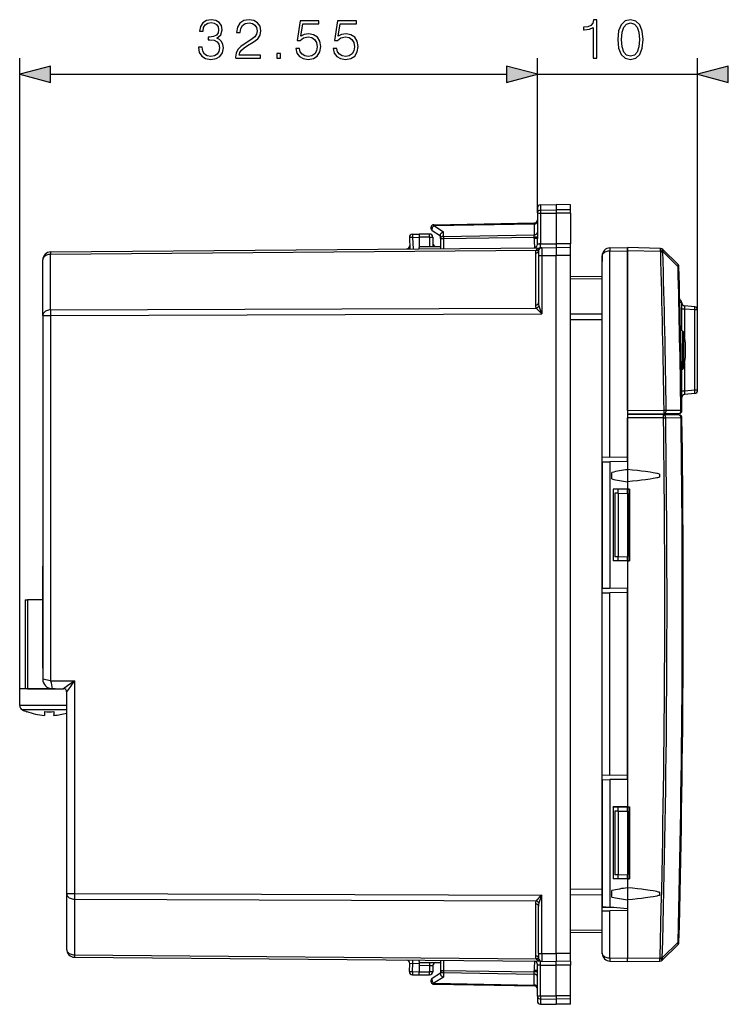
# Model space of a CAD drawing. Extents: x 0 to 420, y 0 to 297.
# Drawn here: x 207 to 252, y 106 to 168 of the extents above; entities that cross this region are included whole.
import ezdxf

# ---------------------------------------------------------------- set-up
doc = ezdxf.new("R2010")
doc.units = 0
doc.layers.get('0').update_dxf_attribs({"linetype": 'CONTINUOUS'})

msp = doc.modelspace()

# ---------------------------------------------------------------- linework, layer by layer
at = {"color": 7}
for p, q in [((207.38623, 126.150505), (207.38623, 165.803314)), ((239.936234, 156.090271), (239.936234, 165.803314)), ((239.936234, 156.090271), (239.936234, 165.803314)), ((250.01123, 149.979736), (250.01123, 165.803314)), ((209.318069, 164.803314), (238.004379, 164.803314)), ((239.936234, 164.803314), (250.01123, 164.803314)), ((239.936234, 156.383453), (239.936234, 156.090271)), ((239.936234, 156.090271), (239.936234, 154.472595)), ((240.132736, 156.58342), (241.111237, 156.600494)), ((240.132736, 156.58342), (240.132736, 156.262985)), ((240.132736, 156.262985), (241.111237, 156.278229)), ((240.132736, 156.262985), (240.132736, 156.065369)), ((241.111237, 156.600494), (241.111237, 156.278229)), ((242.01123, 156.584778), (241.111237, 156.600494)), ((241.111237, 156.278229), (241.111237, 156.062164)), ((242.01123, 156.264206), (241.111237, 156.278229)), ((242.01123, 156.264206), (242.01123, 156.584778)), ((242.01123, 156.065109), (242.01123, 156.264206)), ((240.132736, 156.065369), (241.111237, 156.062164)), ((240.132736, 156.065369), (240.132736, 154.129486)), ((242.01123, 156.065109), (241.111237, 156.062164)), ((241.111237, 156.062164), (241.111237, 154.138031)), ((242.01123, 156.065109), (242.01123, 154.130173)), ((233.327118, 154.969391), (233.836227, 154.638)), ((233.43129, 155.278366), (239.741165, 155.388504)), ((233.43129, 155.278366), (234.031296, 154.887802)), ((233.432739, 155.336975), (239.739716, 155.447067)), ((234.031296, 154.605621), (234.031296, 154.887802)), ((239.741165, 155.388504), (239.739792, 155.446991)), ((239.741165, 155.388504), (239.741165, 154.705292)), ((231.886505, 154.532578), (231.923828, 153.820312)), ((232.079254, 154.543045), (232.51123, 154.550598)), ((232.079254, 154.543045), (232.117035, 153.822006)), ((232.082733, 154.743011), (232.51123, 154.750504)), ((232.511215, 154.750092), (232.51123, 154.550507)), ((233.161224, 154.750504), (232.51123, 154.750504)), ((232.51123, 154.550507), (232.51123, 153.975555)), ((233.161224, 154.550507), (232.51123, 154.550507)), ((233.161224, 154.550507), (233.161224, 154.750504)), ((233.161224, 154.550507), (233.161224, 153.969879)), ((233.161224, 154.550507), (233.361237, 154.550507)), ((233.361237, 154.550507), (233.361237, 153.96814)), ((233.836227, 154.464264), (233.836227, 154.685516)), ((233.836227, 154.464264), (233.836227, 153.837006)), ((233.836227, 154.464264), (234.032745, 154.464264)), ((234.031296, 154.605621), (239.741165, 154.705292)), ((234.032745, 154.464264), (239.739716, 154.563873)), ((234.032745, 154.464264), (234.032745, 153.83873)), ((239.739716, 154.563873), (239.741165, 154.705292)), ((239.739716, 154.472595), (239.739716, 154.563873)), ((239.936234, 154.563873), (239.739716, 154.563873)), ((239.936234, 154.472595), (239.739716, 154.472595)), ((239.939514, 154.095337), (239.936234, 154.472595)), ((209.331863, 153.623169), (240.209488, 153.892624)), ((209.331863, 153.47673), (239.86203, 153.743149)), ((232.51123, 153.975555), (232.51123, 153.900497)), ((232.51123, 153.975555), (233.836227, 153.963989)), ((232.51123, 153.825439), (232.51123, 153.900497)), ((239.939514, 154.095337), (239.930649, 154.041565)), ((240.01123, 153.692627), (240.01123, 153.400497)), ((240.132736, 154.129486), (241.111237, 154.138031)), ((240.209488, 153.892624), (241.111237, 153.900497)), ((240.209488, 153.892624), (240.209488, 153.400497)), ((242.01123, 154.130173), (241.111237, 154.138031)), ((241.111237, 154.138031), (241.111237, 153.900497)), ((241.111237, 153.900497), (241.111237, 153.400497)), ((242.01123, 153.892639), (241.111237, 153.900497)), ((242.01123, 153.892761), (242.01123, 154.130173)), ((242.01123, 153.400497), (242.01123, 153.892395)), ((244.502502, 153.881134), (245.611237, 153.900497)), ((244.502502, 153.681168), (245.611237, 153.700531)), ((244.502502, 140.719849), (244.502502, 153.681168)), ((245.611221, 143.650452), (245.611237, 153.700562)), ((245.611237, 153.700531), (245.611221, 140.7005)), ((247.686859, 153.846146), (245.611237, 153.900497)), ((245.611237, 153.900085), (245.611237, 153.700531)), ((245.611237, 153.700562), (245.611237, 153.900085)), ((247.686859, 153.64621), (245.611237, 153.700562)), ((247.69281, 153.640259), (247.686859, 153.64621)), ((247.828995, 153.781677), (247.823059, 153.787628)), ((247.828949, 153.644028), (248.782486, 152.690323)), ((247.828995, 153.781677), (248.782532, 152.82814)), ((208.836227, 149.628525), (208.836227, 153.123184)), ((209.331863, 149.982071), (209.331863, 153.47673)), ((239.812973, 153.551224), (239.812973, 150.283752)), ((240.01123, 153.400497), (240.209488, 153.400497)), ((240.01123, 153.400497), (240.01123, 150.425171)), ((240.209488, 153.400497), (241.111237, 153.400497)), ((240.209488, 153.400497), (240.209488, 149.740143)), ((241.111221, 109.500496), (241.111237, 153.400497)), ((242.01123, 153.400497), (241.111237, 153.400497)), ((242.011215, 109.500496), (242.01123, 153.400497)), ((244.01123, 153.4505), (244.016052, 153.4505)), ((244.01123, 153.4505), (244.016052, 153.4505)), ((244.01123, 153.4505), (244.01123, 153.381226)), ((244.01123, 140.728424), (244.01123, 153.381226)), ((244.01123, 153.381226), (244.01123, 153.025818)), ((248.782486, 152.690323), (248.841049, 152.691803)), ((244.01123, 152.0755), (242.01123, 152.058044)), ((244.01123, 151.929047), (242.01123, 151.911606)), ((209.331863, 149.982071), (239.86203, 150.092422)), ((249.01123, 150.436508), (248.89563, 150.436508)), ((249.01123, 148.673462), (249.01123, 150.436508)), ((249.193802, 150.035278), (249.01123, 150.035278)), ((249.828659, 150.178986), (249.193802, 150.234528)), ((249.828659, 149.979736), (249.193802, 150.035278)), ((249.193802, 150.035278), (249.193802, 148.268967)), ((250.01123, 149.979736), (249.828659, 149.979736)), ((249.828659, 144.921249), (249.828659, 149.979736)), ((250.01123, 144.921249), (250.01123, 149.979736)), ((208.836227, 149.628525), (208.836227, 126.750504)), ((208.836227, 149.628525), (209.331863, 149.628525)), ((209.331863, 149.628525), (240.209488, 149.740143)), ((209.331863, 149.628525), (209.331863, 126.650497)), ((242.01123, 149.722), (244.01123, 149.729233)), ((242.01123, 149.368469), (244.01123, 149.375687)), ((249.032654, 148.673065), (248.933594, 148.674805)), ((249.032654, 148.673065), (249.032654, 148.036621)), ((249.032654, 148.036621), (249.032654, 146.227921)), ((249.12825, 148.595993), (249.12825, 147.99968)), ((249.12825, 147.99968), (249.12825, 146.304993)), ((249.032654, 146.227921), (248.980499, 146.22702)), ((249.01123, 144.464493), (249.01123, 146.22757)), ((249.193802, 146.63208), (249.193802, 144.865707)), ((249.193802, 144.865707), (249.01123, 144.865707)), ((249.828659, 144.921249), (249.193802, 144.865707)), ((249.828659, 144.722015), (249.193802, 144.666473)), ((250.01123, 144.921249), (249.828659, 144.921249)), ((245.611221, 143.650452), (247.904068, 143.670471)), ((245.611221, 143.4505), (247.900574, 143.470474)), ((247.86731, 143.380798), (245.611221, 143.400497)), ((247.86731, 143.180817), (245.611221, 143.2005)), ((245.611221, 140.4505), (245.611221, 143.2005)), ((246.119949, 143.454926), (246.119949, 143.396057)), ((247.111221, 143.463593), (247.111221, 143.387405)), ((248.830688, 143.372406), (247.86731, 143.380798)), ((247.900574, 143.470474), (248.873718, 143.478973)), ((247.904068, 143.670471), (248.040237, 143.672546)), ((248.970352, 143.174393), (248.006973, 143.1828)), ((248.040237, 143.672546), (248.963089, 143.680588)), ((249.028915, 143.175217), (248.970352, 143.174393)), ((249.022385, 143.631393), (249.022171, 143.645935)), ((244.01123, 132.172562), (244.01123, 140.728424)), ((244.011475, 140.728424), (244.502502, 140.719849)), ((245.611221, 140.7005), (244.502502, 140.719849)), ((245.611221, 140.7005), (245.611221, 140.4505)), ((244.01123, 140.422562), (244.01123, 132.478424)), ((244.011475, 140.422577), (244.502502, 140.431137)), ((245.611221, 140.4505), (244.502502, 140.431137)), ((244.502502, 140.431137), (244.502502, 132.469849)), ((245.611221, 140.4505), (245.611221, 139.930466)), ((244.611221, 139.347046), (244.611221, 139.753952)), ((245.611221, 139.930466), (245.611221, 139.170532)), ((247.611221, 139.647141), (247.611221, 139.453842)), ((245.611221, 139.170532), (245.611221, 138.711624)), ((245.611221, 138.711624), (244.700302, 138.711411)), ((244.711227, 138.7005), (244.700302, 138.711411)), ((244.700302, 138.711411), (244.700302, 134.189575)), ((244.711227, 138.7005), (244.711227, 134.2005)), ((245.611221, 138.7005), (244.711227, 138.7005)), ((244.811234, 138.447006), (244.811218, 134.453979)), ((245.01123, 138.4505), (244.811234, 138.447006)), ((245.01123, 138.4505), (245.01123, 138.7005)), ((245.01123, 138.4505), (245.01123, 134.4505)), ((245.01123, 138.4505), (245.611221, 138.440018)), ((245.611221, 138.711624), (245.722366, 138.711624)), ((245.611221, 138.698532), (245.611221, 138.7005)), ((245.611221, 138.4505), (245.611221, 138.699005)), ((245.709259, 138.698532), (245.611221, 138.698532)), ((245.611221, 138.440018), (245.611221, 138.4505)), ((245.611221, 138.440018), (245.611221, 134.460968)), ((245.722366, 138.711624), (245.709259, 138.698532)), ((245.709259, 134.202454), (245.709259, 138.698532)), ((245.722366, 138.711624), (245.722366, 138.7005)), ((245.722366, 138.7005), (245.722366, 134.189362)), ((245.01123, 134.4505), (244.811218, 134.453979)), ((245.01123, 134.4505), (245.611221, 134.460968)), ((245.01123, 134.2005), (245.01123, 134.4505)), ((245.611221, 134.4505), (245.611221, 134.460968)), ((245.611221, 134.201981), (245.611221, 134.4505)), ((208.836227, 127.4505), (208.836227, 133.85051)), ((244.711227, 134.2005), (244.700302, 134.189575)), ((245.611221, 134.189362), (244.700302, 134.189575)), ((245.611221, 134.2005), (244.711227, 134.2005)), ((245.709259, 134.202454), (245.611221, 134.202454)), ((245.611221, 134.201981), (245.611221, 134.2005)), ((245.611221, 134.189362), (245.611221, 132.4505)), ((245.611221, 134.189362), (245.711227, 134.189362)), ((245.709259, 134.202454), (245.722366, 134.189362)), ((245.711227, 134.189362), (245.722366, 134.189362)), ((244.01123, 120.728424), (244.01123, 132.172562)), ((244.011475, 132.478424), (244.502502, 132.469849)), ((244.011475, 132.172577), (244.502502, 132.181137)), ((245.611221, 132.4505), (244.502502, 132.469849)), ((245.611221, 132.2005), (244.502502, 132.181137)), ((244.502502, 120.719849), (244.502502, 132.181137)), ((245.611221, 132.4505), (245.611221, 132.2005)), ((245.611221, 120.450493), (245.611221, 132.4505)), ((245.611221, 132.2005), (245.611221, 120.700493)), ((207.736221, 131.750504), (207.88623, 131.750504)), ((207.736221, 131.750504), (207.736221, 126.150505)), ((208.836227, 131.750504), (207.88623, 131.750504)), ((207.88623, 131.750504), (207.88623, 126.150505)), ((209.331863, 126.650497), (208.836548, 126.750412)), ((209.331863, 126.650497), (210.831863, 126.650497)), ((210.831863, 126.650497), (210.831863, 113.267052)), ((209.613678, 126.150505), (207.38623, 126.150505)), ((207.38623, 125.09082), (207.38623, 126.150505)), ((207.88623, 126.150505), (207.736221, 126.150505)), ((207.88623, 126.150505), (209.436218, 126.150505)), ((209.436218, 126.150497), (210.13623, 126.150497)), ((210.336227, 125.950531), (210.336227, 113.267052)), ((210.123169, 125.09082), (207.38623, 125.09082)), ((210.039581, 124.818413), (207.560547, 124.818413)), ((207.836227, 124.715538), (207.836227, 124.703514)), ((208.936218, 124.715538), (208.936218, 124.473068)), ((209.536224, 124.715538), (209.536224, 124.499756)), ((209.536224, 124.473068), (209.536224, 124.499756)), ((210.336227, 124.818413), (210.039581, 124.818413)), ((210.336227, 125.09082), (210.123169, 125.09082)), ((244.011215, 112.372597), (244.01123, 120.728424)), ((244.01123, 120.422569), (244.011215, 112.450493)), ((244.011475, 120.728416), (244.502502, 120.719849)), ((244.011475, 120.422569), (244.502502, 120.431145)), ((245.611221, 120.700493), (244.502502, 120.719849)), ((245.611221, 120.450493), (244.502502, 120.431145)), ((244.502502, 120.431145), (244.502502, 112.407516)), ((245.611221, 120.700493), (245.611221, 120.4505)), ((245.611221, 120.450493), (245.611221, 118.711624)), ((245.611221, 118.711624), (244.700302, 118.711411)), ((244.711227, 118.700493), (244.700302, 118.711411)), ((244.700302, 118.711411), (244.700302, 114.189575)), ((245.611221, 118.700493), (244.711227, 118.700493)), ((244.711227, 118.700493), (244.711227, 114.200493)), ((245.01123, 118.450493), (244.811218, 118.447006)), ((244.811218, 118.447006), (244.811218, 114.453987)), ((245.01123, 118.450493), (245.011215, 114.450493)), ((245.01123, 118.450493), (245.01123, 118.700493)), ((245.01123, 118.450493), (245.611221, 118.440025)), ((245.611221, 118.711624), (245.722351, 118.711632)), ((245.611221, 118.698532), (245.611221, 118.700493)), ((245.611221, 118.450493), (245.611221, 118.699005)), ((245.709259, 118.698532), (245.611221, 118.698532)), ((245.611221, 118.440025), (245.611221, 118.450493)), ((245.611221, 118.440025), (245.611221, 114.460968)), ((245.722351, 118.711632), (245.709259, 118.698532)), ((245.709259, 114.202461), (245.709259, 118.698532)), ((245.722351, 118.711632), (245.722351, 118.700493)), ((245.722351, 118.700493), (245.722351, 114.200493)), ((244.711227, 114.200493), (244.700302, 114.189575)), ((245.611221, 114.189369), (244.700302, 114.189575)), ((245.611221, 114.200493), (244.711227, 114.200493)), ((245.011215, 114.450493), (244.811218, 114.453987)), ((245.011215, 114.450493), (245.611221, 114.460968)), ((245.011215, 114.200493), (245.011215, 114.450493)), ((245.611221, 114.450493), (245.611221, 114.460968)), ((245.611221, 114.201988), (245.611221, 114.450493)), ((245.709259, 114.202461), (245.611221, 114.202461)), ((245.611221, 114.201988), (245.611221, 114.200493)), ((245.611221, 114.189369), (245.611221, 113.630463)), ((245.611221, 114.189369), (245.722351, 114.189362)), ((245.722351, 114.189362), (245.709259, 114.202461)), ((245.722351, 114.200493), (245.722351, 114.189362)), ((244.011215, 113.525299), (242.011215, 113.532532)), ((244.611221, 113.04705), (244.611221, 113.453957)), ((245.611221, 113.630463), (245.611221, 112.870529)), ((247.611221, 113.347145), (247.611221, 113.153847)), ((210.336227, 113.267052), (210.336227, 109.764725)), ((210.336227, 113.267052), (210.831863, 113.267052)), ((210.831863, 113.267052), (240.209473, 113.160858)), ((210.831863, 112.913513), (210.831863, 109.411186)), ((210.831863, 112.913513), (239.86203, 112.808571)), ((240.209473, 109.500496), (240.209473, 113.160858)), ((244.011215, 113.171761), (242.011215, 113.178993)), ((245.611221, 112.870529), (245.611221, 112.450493)), ((239.812973, 112.617241), (239.812973, 109.349777)), ((240.011215, 109.500496), (240.011215, 112.475822)), ((244.75351, 112.385551), (244.011215, 112.372597)), ((244.011215, 112.172569), (244.011215, 112.372597)), ((244.020187, 112.172722), (244.011215, 112.172569)), ((244.011215, 109.519775), (244.011215, 112.172569)), ((244.011505, 112.45047), (244.502502, 112.407516)), ((244.020187, 112.172722), (244.502502, 112.181145)), ((245.611221, 112.310516), (244.502502, 112.407516)), ((245.611221, 112.200493), (244.502502, 112.181145)), ((244.502502, 109.219818), (244.502502, 112.181145)), ((245.611221, 112.450493), (245.611221, 112.310516)), ((245.611221, 112.310516), (245.611221, 112.200493)), ((245.611221, 112.310516), (245.611221, 109.200485)), ((245.611221, 112.200493), (245.611221, 109.200462)), ((242.01123, 110.989388), (244.011215, 110.971939)), ((242.01123, 110.842949), (244.011215, 110.825493)), ((248.782486, 110.21067), (247.79129, 109.219299)), ((248.782532, 110.072845), (247.791336, 109.08165)), ((248.841049, 110.209183), (248.782486, 110.21067)), ((210.831863, 109.411186), (239.86203, 109.157837)), ((210.831863, 109.264748), (240.209473, 109.008369)), ((232.511215, 109.000496), (232.511215, 109.075546)), ((233.836227, 109.063988), (233.836227, 108.436523)), ((234.03273, 109.062271), (234.03273, 108.436523)), ((240.011215, 109.500496), (240.209473, 109.500496)), ((240.011215, 109.500496), (240.011215, 109.208359)), ((240.209473, 109.008369), (240.198242, 109.008781)), ((240.209473, 109.500496), (241.111221, 109.500496)), ((240.209473, 109.500496), (240.209473, 109.008362)), ((240.209473, 109.008362), (241.111221, 109.000496)), ((242.011215, 109.500496), (241.111221, 109.500496)), ((241.111221, 109.500496), (241.111221, 109.000496)), ((242.011215, 109.008347), (241.111221, 109.000496)), ((242.011215, 109.008598), (242.011215, 109.500496)), ((242.011215, 109.008224), (242.011215, 108.770821)), ((244.012527, 109.483643), (244.011215, 109.519775)), ((244.502502, 109.219818), (245.611221, 109.200462)), ((244.502502, 109.019852), (245.611221, 109.000496)), ((245.611221, 109.200485), (247.646835, 109.218254)), ((245.611221, 109.0009), (245.611221, 109.200485)), ((245.611221, 109.0009), (245.611221, 109.200462)), ((245.611221, 109.000496), (247.646835, 109.018257)), ((247.651657, 109.223076), (247.646835, 109.218254)), ((247.651657, 109.223076), (247.79129, 109.219307)), ((247.791336, 109.08165), (247.786514, 109.076828)), ((231.88649, 108.368416), (231.912888, 108.87204)), ((231.913269, 108.87207), (232.106552, 108.879135)), ((232.079239, 108.357948), (232.106552, 108.879135)), ((232.106552, 108.879135), (232.511215, 108.875603)), ((232.511215, 109.000496), (232.511215, 108.925446)), ((232.511215, 108.925446), (233.836227, 108.937012)), ((232.511215, 108.925041), (232.511215, 108.725441)), ((233.161224, 108.73111), (232.511215, 108.725441)), ((232.511215, 108.725441), (232.511215, 108.350502)), ((233.15947, 108.931107), (233.161224, 108.73111)), ((233.161224, 108.73111), (233.360825, 108.734596)), ((233.161224, 108.73111), (233.161224, 108.350502)), ((233.361221, 108.734604), (233.361221, 108.350502)), ((233.836227, 108.436523), (233.836227, 108.215446)), ((233.836227, 108.436523), (234.03273, 108.436523)), ((234.03273, 108.436523), (239.739716, 108.336906)), ((239.739716, 108.336906), (239.739716, 108.428406)), ((239.936218, 108.428406), (239.739716, 108.428406)), ((239.939514, 108.805649), (239.930634, 108.859421)), ((239.936218, 108.428406), (239.939514, 108.805649)), ((239.936218, 106.81073), (239.936218, 108.428406)), ((240.132736, 106.835632), (240.132736, 108.771507)), ((240.132736, 108.771507), (241.111221, 108.762962)), ((241.111221, 108.762962), (241.111221, 109.000496)), ((242.011215, 108.770821), (241.111221, 108.762962)), ((241.111221, 106.838837), (241.111221, 108.762962)), ((242.011215, 106.835884), (242.011215, 108.770821)), ((232.079239, 108.357948), (232.511215, 108.35041)), ((232.082733, 108.157982), (232.511215, 108.150497)), ((232.5112, 108.150902), (232.511215, 108.350502)), ((232.511215, 108.350502), (233.161224, 108.350502)), ((232.511215, 108.150497), (233.161224, 108.150497)), ((233.361221, 108.350502), (233.161224, 108.350502)), ((233.161224, 108.150497), (233.161224, 108.350502)), ((233.836227, 108.263), (233.327118, 107.931602)), ((234.031281, 108.013145), (233.43129, 107.622589)), ((234.031281, 108.29512), (234.031281, 108.013145)), ((234.031281, 108.29512), (239.74115, 108.195457)), ((239.74115, 108.195457), (239.739716, 108.336906)), ((239.936218, 108.336906), (239.739716, 108.336906)), ((239.74115, 107.512444), (239.74115, 108.195457)), ((233.43129, 107.622589), (239.74115, 107.512444)), ((233.432724, 107.564018), (239.739716, 107.453926)), ((239.739853, 107.454269), (239.74115, 107.512444)), ((239.936218, 106.81073), (239.936218, 106.517548)), ((240.132736, 106.835632), (241.111221, 106.838837)), ((240.132736, 106.835632), (240.132736, 106.638008)), ((240.132736, 106.638008), (241.111221, 106.622765)), ((240.132736, 106.638008), (240.132736, 106.317574)), ((241.111221, 106.838837), (241.111221, 106.622765)), ((242.011215, 106.835884), (241.111221, 106.838837)), ((242.011215, 106.636787), (241.111221, 106.622765)), ((241.111221, 106.622765), (241.111221, 106.300499)), ((242.011215, 106.636787), (242.011215, 106.835884)), ((242.011215, 106.316208), (242.011215, 106.636787)), ((240.132736, 106.317581), (241.111221, 106.300499)), ((240.132736, 106.317581), (241.111221, 106.300499)), ((240.132736, 106.317581), (241.111221, 106.300499)), ((240.132736, 106.317574), (241.111221, 106.300499)), ((242.011215, 106.316208), (241.111221, 106.300499)), ((242.011215, 106.316208), (241.111221, 106.300499)), ((242.011215, 106.316208), (241.111221, 106.300499)), ((242.011215, 106.316208), (241.111221, 106.300499))]:
    msp.add_line(p, q, dxfattribs=at)
for points in [[(218.620895, 166.498718), (218.620895, 166.49176), (218.67305, 166.171875), (218.829514, 165.93544), (219.076385, 165.785919), (219.410187, 165.733765), (219.733551, 165.785919), (219.980423, 165.928482), (220.136887, 166.157959), (220.19252, 166.460464), (220.164703, 166.676056), (220.084732, 166.853378), (219.956085, 166.985504), (219.778748, 167.072433), (220.029099, 167.284531), (220.116028, 167.604416), (220.067352, 167.861725), (219.931732, 168.059906), (219.712692, 168.188568), (219.427567, 168.233765), (219.12854, 168.18161), (218.902527, 168.042526), (218.7565, 167.813049), (218.697388, 167.510544), (218.912964, 167.510544), (218.951218, 167.736542), (219.052048, 167.906921), (219.208511, 168.01123), (219.424088, 168.049484), (219.615326, 168.014709), (219.764847, 167.924316), (219.862198, 167.781754), (219.896973, 167.604416), (219.858719, 167.399277), (219.750931, 167.256714), (219.570129, 167.166306), (219.326736, 167.138489), (219.239807, 167.141968), (219.239807, 166.964645), (219.344116, 166.968124), (219.611847, 166.936829), (219.803085, 166.842941), (219.917831, 166.686478), (219.956085, 166.467422), (219.917831, 166.234467), (219.810043, 166.060608), (219.632721, 165.95282), (219.396271, 165.918045), (219.170258, 165.956299), (218.999893, 166.071045), (218.892105, 166.251846), (218.85733, 166.498718)], [(220.967209, 165.803314), (222.535355, 165.803314), (222.535355, 165.998016), (221.193207, 165.998016), (221.23494, 166.168396), (221.339249, 166.32486), (221.495712, 166.467422), (221.714767, 166.609985), (222.076385, 166.815125), (222.354553, 167.030701), (222.50058, 167.260193), (222.549255, 167.531403), (222.497101, 167.819992), (222.347595, 168.042526), (222.114624, 168.18161), (221.812134, 168.233765), (221.481812, 168.178131), (221.238419, 168.021667), (221.08194, 167.771317), (221.022842, 167.427094), (221.252319, 167.427094), (221.287094, 167.687866), (221.394882, 167.875626), (221.568741, 167.986893), (221.805176, 168.028625), (222.017273, 167.993851), (222.180695, 167.896484), (222.281525, 167.736542), (222.319778, 167.524445), (222.281525, 167.319305), (222.170258, 167.145447), (221.916443, 166.957687), (221.561783, 166.74559), (221.297531, 166.554352), (221.109772, 166.352676), (220.998505, 166.130157), (220.96373, 165.876328)], [(224.755798, 166.429169), (224.81839, 166.1371), (224.978333, 165.918045), (225.214767, 165.78244), (225.52771, 165.733765), (225.854553, 165.792877), (226.101425, 165.949341), (226.261368, 166.203171), (226.317001, 166.543915), (226.261368, 166.874237), (226.108368, 167.128067), (225.868454, 167.28801), (225.559006, 167.347122), (225.270401, 167.305389), (225.061783, 167.190643), (225.179993, 167.97995), (226.205734, 167.97995), (226.205734, 168.164215), (225.016571, 168.164215), (224.832291, 166.922913), (225.023529, 166.922913), (225.225204, 167.10025), (225.520752, 167.162842), (225.753708, 167.11763), (225.931046, 166.992462), (226.038834, 166.794266), (226.080551, 166.533493), (226.042313, 166.272705), (225.934525, 166.081467), (225.760666, 165.959778), (225.534668, 165.918045), (225.308655, 165.95282), (225.138275, 166.057129), (225.027008, 166.217072), (224.981812, 166.429169)], [(227.105591, 166.429169), (227.168182, 166.1371), (227.328125, 165.918045), (227.56456, 165.78244), (227.877502, 165.733765), (228.204346, 165.792877), (228.451218, 165.949341), (228.61116, 166.203171), (228.666794, 166.543915), (228.61116, 166.874237), (228.45816, 167.128067), (228.218246, 167.28801), (227.908783, 167.347122), (227.620193, 167.305389), (227.411575, 167.190643), (227.529785, 167.97995), (228.555527, 167.97995), (228.555527, 168.164215), (227.366364, 168.164215), (227.182083, 166.922913), (227.373322, 166.922913), (227.574997, 167.10025), (227.870544, 167.162842), (228.1035, 167.11763), (228.280838, 166.992462), (228.388626, 166.794266), (228.430344, 166.533493), (228.392105, 166.272705), (228.284317, 166.081467), (228.110458, 165.959778), (227.884445, 165.918045), (227.658447, 165.95282), (227.488068, 166.057129), (227.376801, 166.217072), (227.331604, 166.429169)], [(243.442291, 165.803314), (243.671768, 165.803314), (243.671768, 168.233765), (243.470108, 168.233765), (243.417953, 168.014709), (243.303207, 167.865204), (243.111969, 167.778275), (242.85466, 167.753937), (242.840759, 167.753937), (242.840759, 167.604416), (242.875534, 167.604416), (243.216278, 167.635712), (243.442291, 167.740021)], [(244.995834, 166.985504), (245.047989, 166.443085), (245.200989, 166.050171), (245.451324, 165.813736), (245.792084, 165.733765), (246.129349, 165.810257), (246.383179, 166.050171), (246.536163, 166.439606), (246.591797, 166.982025), (246.536163, 167.520966), (246.383179, 167.913879), (246.129349, 168.150314), (245.792084, 168.233765), (245.451324, 168.153793), (245.200989, 167.917358), (245.047989, 167.524445)], [(245.232269, 166.985504), (245.263565, 167.444473), (245.367874, 167.771317), (245.541733, 167.962555), (245.792084, 168.028625), (246.038956, 167.962555), (246.216278, 167.771317), (246.320587, 167.444473), (246.355362, 166.985504), (246.320587, 166.519577), (246.216278, 166.196213), (246.038956, 166.001495), (245.792084, 165.938904), (245.541733, 166.001495), (245.367874, 166.196213), (245.263565, 166.523056)], [(223.546478, 165.803314), (223.77597, 165.803314), (223.77597, 166.112762), (223.546478, 166.112762)], [(209.318069, 165.320953), (207.38623, 164.803314), (209.318069, 164.285675)], [(238.004379, 164.285675), (239.936234, 164.803314), (238.004379, 165.320953)], [(238.004379, 164.285675), (239.936234, 164.803314), (238.004379, 165.320953)], [(251.943085, 165.320953), (250.01123, 164.803314), (251.943085, 164.285675)]]:
    msp.add_lwpolyline(points, close=True, dxfattribs=at)
for points in [[(239.936234, 156.090271), (239.938721, 156.117188), (239.946121, 156.14357), (239.95816, 156.168427), (239.981354, 156.198883), (240.026596, 156.233902), (240.084641, 156.256516), (240.132736, 156.262985)], [(239.936234, 156.090271), (239.9366, 156.088943), (239.937256, 156.088074), (239.939545, 156.086319), (239.945374, 156.08371), (239.9646, 156.078888), (240.028824, 156.071136), (240.132736, 156.065369)], [(239.741165, 155.388519), (239.76915, 155.390381), (239.796432, 155.39502), (239.822556, 155.402313), (239.847, 155.41214), (239.869247, 155.424255), (239.88884, 155.438477), (239.905441, 155.454498), (239.918716, 155.471985), (239.928391, 155.490631), (239.93425, 155.510071), (239.936234, 155.529877)], [(233.43132, 155.278381), (233.412643, 155.262695), (233.394394, 155.24469), (233.376938, 155.22467), (233.36058, 155.203003), (233.345657, 155.180115), (233.332443, 155.156433), (233.321121, 155.132385), (233.311966, 155.108398), (233.30513, 155.084961), (233.300766, 155.0625), (233.298904, 155.041443), (233.299606, 155.022125), (233.302872, 155.005005), (233.30864, 154.990295), (233.316757, 154.978394), (233.327133, 154.969391)], [(233.432724, 155.336975), (233.432449, 155.336212), (233.432175, 155.333923), (233.431961, 155.330139), (233.431747, 155.32489), (233.431595, 155.318237), (233.431473, 155.310181), (233.431381, 155.300781), (233.43132, 155.290161), (233.43132, 155.278381)], [(233.836227, 154.685516), (233.83728, 154.700394), (233.840378, 154.715622), (233.846298, 154.733246), (233.854507, 154.750732), (233.875122, 154.782043), (233.890289, 154.799683), (233.907181, 154.816315), (233.945145, 154.845917), (233.987061, 154.869995), (234.031296, 154.887802)], [(239.741165, 154.705292), (239.76915, 154.707184), (239.796432, 154.711823), (239.822556, 154.719116), (239.847, 154.728912), (239.869247, 154.741058), (239.88884, 154.755249), (239.905441, 154.771271), (239.918716, 154.788788), (239.928391, 154.807434), (239.93425, 154.826843), (239.936234, 154.846649)], [(232.079269, 154.54306), (232.051529, 154.541595), (232.02449, 154.540161), (231.998642, 154.538788), (231.974533, 154.537506), (231.95256, 154.536316), (231.933212, 154.535278), (231.916855, 154.534363), (231.903763, 154.53363), (231.894241, 154.533081), (231.888443, 154.532745), (231.88652, 154.532593)], [(232.082748, 154.743011), (232.081772, 154.740967), (232.080917, 154.734894), (232.080154, 154.724915), (232.079514, 154.711243), (232.079025, 154.694153), (232.078659, 154.67395), (232.078476, 154.651123), (232.078415, 154.626099), (232.078537, 154.599365), (232.078842, 154.571503), (232.079269, 154.54306)], [(234.031296, 154.605621), (234.003342, 154.60376), (233.975998, 154.599121), (233.949875, 154.591827), (233.925461, 154.582001), (233.903244, 154.569885), (233.883621, 154.555664), (233.866989, 154.539642), (233.853745, 154.522156), (233.84407, 154.50351), (233.838181, 154.48407), (233.836227, 154.464264)], [(234.031296, 154.605621), (234.031296, 154.592773), (234.031357, 154.578918), (234.031479, 154.564209), (234.031601, 154.548767), (234.031754, 154.532654), (234.031967, 154.515991), (234.032181, 154.498993), (234.032455, 154.481689), (234.03273, 154.464264)], [(209.331863, 153.623169), (209.331711, 153.621277), (209.331619, 153.61557), (209.331528, 153.60614), (209.331528, 153.593018), (209.331528, 153.576324), (209.331528, 153.556183), (209.331619, 153.532745), (209.331711, 153.506195), (209.331863, 153.476746)], [(239.812973, 153.551208), (239.841263, 153.552826), (239.868942, 153.55722), (239.895462, 153.564362), (239.920273, 153.574097), (239.942917, 153.586182), (239.962906, 153.600464), (239.979843, 153.616547), (239.993362, 153.634186), (240.00322, 153.653015), (240.009201, 153.672607), (240.011215, 153.692627)], [(240.209488, 153.892624), (240.1521, 153.88916), (240.095383, 153.8797), (240.039871, 153.864014), (239.986237, 153.84166), (239.960159, 153.827621), (239.935013, 153.811615), (239.911514, 153.7939), (239.889404, 153.774033), (239.86203, 153.743149)], [(239.862045, 153.743164), (239.887131, 153.737701), (239.911758, 153.734924), (239.93544, 153.734894), (239.957748, 153.737579), (239.978287, 153.74295), (239.996658, 153.750916), (240.012558, 153.761292), (240.025681, 153.773956), (240.035751, 153.788605)], [(240.132736, 154.129486), (240.102402, 154.128418), (240.072861, 154.126526), (240.044815, 154.12381), (240.018845, 154.120361), (239.995651, 154.116272), (239.975662, 154.111603), (239.959427, 154.106476), (239.947281, 154.101013), (239.939499, 154.095337)], [(240.130966, 153.891968), (240.131516, 153.893799), (240.131943, 153.899231), (240.13237, 153.908234), (240.132736, 153.920563), (240.133041, 153.936035), (240.133286, 153.954376), (240.133408, 153.97522), (240.133499, 153.998199), (240.133499, 154.022888), (240.133408, 154.048859), (240.133255, 154.075592), (240.133041, 154.102661), (240.132736, 154.129486)], [(244.502487, 153.681183), (244.432236, 153.67746), (244.36351, 153.667847), (244.297775, 153.652527), (244.236252, 153.631775), (244.180222, 153.606079), (244.130783, 153.575897), (244.088913, 153.541809), (244.055435, 153.504547), (244.031052, 153.464844), (244.01622, 153.423462), (244.011215, 153.381226)], [(244.502487, 153.881134), (244.50206, 153.879089), (244.501663, 153.873047), (244.501389, 153.863037), (244.501175, 153.849365), (244.501083, 153.832275), (244.501083, 153.812103), (244.501175, 153.789276), (244.501389, 153.764221), (244.501663, 153.737488), (244.50206, 153.709625), (244.502487, 153.681183)], [(247.686874, 153.64621), (247.687546, 153.674652), (247.688126, 153.702515), (247.688583, 153.729248), (247.688858, 153.754272), (247.689011, 153.7771), (247.689011, 153.797272), (247.688858, 153.814362), (247.688583, 153.828033), (247.688126, 153.838013), (247.687546, 153.844086), (247.686874, 153.84613)], [(247.686874, 153.64621), (247.706711, 153.666107), (247.725998, 153.685608), (247.744461, 153.704315), (247.761642, 153.721893), (247.777267, 153.737946), (247.791, 153.752167), (247.802505, 153.764282), (247.81163, 153.774078), (247.818161, 153.781311), (247.822006, 153.785858), (247.823044, 153.787628)], [(247.692795, 153.640259), (247.712631, 153.660156), (247.731979, 153.679657), (247.750412, 153.698364), (247.767624, 153.715942), (247.783218, 153.731995), (247.796921, 153.746216), (247.808456, 153.758362), (247.817581, 153.768127), (247.824142, 153.77536), (247.827957, 153.779907), (247.828995, 153.781677)], [(247.692795, 153.640259), (247.709641, 153.640717), (247.726303, 153.641174), (247.742691, 153.641632), (247.758682, 153.64209), (247.774155, 153.642517), (247.789047, 153.642914), (247.803207, 153.643311), (247.816513, 153.643677), (247.828964, 153.644043)], [(247.828964, 153.644043), (247.837204, 153.662598), (247.843491, 153.680878), (247.847733, 153.698608), (247.849869, 153.715576), (247.849869, 153.731567), (247.847763, 153.746368), (247.843521, 153.759766), (247.837234, 153.771606), (247.828995, 153.781677)], [(209.331863, 153.476746), (209.261154, 153.472717), (209.19194, 153.4617), (209.125656, 153.443848), (209.063583, 153.419556), (209.007004, 153.389282), (208.957077, 153.353668), (208.914749, 153.313385), (208.880905, 153.269287), (208.856247, 153.22226), (208.841263, 153.173218), (208.836227, 153.123199)], [(248.782486, 152.690308), (248.790756, 152.708923), (248.797043, 152.727203), (248.801315, 152.744965), (248.803452, 152.761963), (248.803452, 152.777985), (248.801315, 152.792786), (248.797073, 152.806183), (248.790787, 152.818054), (248.782516, 152.828156)], [(209.331863, 149.982056), (209.261154, 149.978088), (209.19194, 149.967041), (209.125656, 149.949188), (209.063583, 149.924896), (209.007004, 149.894623), (208.957077, 149.859009), (208.914749, 149.818726), (208.880905, 149.774628), (208.856247, 149.7276), (208.841263, 149.678589), (208.836227, 149.62854)], [(209.331863, 149.982056), (209.331711, 149.949921), (209.331619, 149.915314), (209.331528, 149.87854), (209.331528, 149.839844), (209.331528, 149.79953), (209.331528, 149.757935), (209.331619, 149.715363), (209.331711, 149.672119), (209.331863, 149.62854)], [(239.812973, 150.283752), (239.841263, 150.28537), (239.868942, 150.289764), (239.895462, 150.296906), (239.920273, 150.306641), (239.942917, 150.318726), (239.962906, 150.333008), (239.979843, 150.349091), (239.993362, 150.36673), (240.00322, 150.385559), (240.009201, 150.405151), (240.011215, 150.425171)], [(239.86203, 150.092422), (239.887848, 150.06076), (239.944077, 149.998627), (240.003052, 149.938278), (240.132172, 149.813217), (240.209488, 149.740143)], [(249.193802, 150.234528), (249.193268, 150.234467), (249.192245, 150.233765), (249.191315, 150.232269), (249.189667, 150.226929), (249.187866, 150.213364), (249.186707, 150.169159), (249.188828, 150.106323), (249.193802, 150.035278)], [(249.828659, 149.979736), (249.830917, 150.007965), (249.832809, 150.035614), (249.834274, 150.062134), (249.835251, 150.087006), (249.835739, 150.109711), (249.835739, 150.129791), (249.835251, 150.146851), (249.834274, 150.160522), (249.832809, 150.170563), (249.830917, 150.176758), (249.828659, 150.178986)], [(249.193802, 144.865707), (249.18898, 144.797485), (249.186768, 144.735992), (249.186981, 144.704102), (249.188553, 144.680984), (249.190338, 144.671371), (249.191437, 144.668457), (249.192444, 144.667023), (249.192963, 144.666641), (249.193802, 144.666473)], [(249.828659, 144.722015), (249.830917, 144.724243), (249.832809, 144.730438), (249.834274, 144.740479), (249.835251, 144.75415), (249.835739, 144.77121), (249.835739, 144.79129), (249.835251, 144.813995), (249.834274, 144.838867), (249.832809, 144.865387), (249.830917, 144.893036), (249.828659, 144.921265)], [(248.006973, 143.1828), (248.005478, 143.210968), (248.001205, 143.238525), (247.994247, 143.264923), (247.984695, 143.289642), (247.972763, 143.312195), (247.958725, 143.332123), (247.942795, 143.34903), (247.925339, 143.36261), (247.906662, 143.372528), (247.887222, 143.378632), (247.867294, 143.380798)], [(247.867294, 143.180817), (247.867538, 143.20929), (247.867722, 143.237152), (247.867905, 143.263885), (247.867966, 143.28894), (247.868027, 143.311768), (247.868027, 143.33197), (247.867966, 143.34906), (247.867905, 143.362732), (247.867722, 143.372711), (247.867538, 143.378784), (247.867294, 143.380798)], [(247.867294, 143.180817), (247.884567, 143.181061), (247.901627, 143.181305), (247.918442, 143.181549), (247.93486, 143.181793), (247.95079, 143.182007), (247.966049, 143.18222), (247.980576, 143.182434), (247.994247, 143.182617), (248.006973, 143.1828)], [(247.900558, 143.47049), (247.920761, 143.472717), (247.940475, 143.478973), (247.959335, 143.489166), (247.976944, 143.503052), (247.992966, 143.520386), (248.007065, 143.540802), (248.018936, 143.563843), (248.028366, 143.589081), (248.035141, 143.615967), (248.039108, 143.643982), (248.040237, 143.672546)], [(247.900558, 143.47049), (247.901291, 143.472534), (247.901962, 143.478607), (247.902603, 143.488556), (247.903122, 143.502258), (247.90358, 143.519348), (247.903915, 143.53952), (247.90416, 143.562378), (247.904343, 143.587402), (247.904343, 143.614136), (247.904282, 143.642029), (247.904068, 143.670471)], [(248.970322, 143.174408), (248.968857, 143.202545), (248.964584, 143.230103), (248.957596, 143.2565), (248.948044, 143.281219), (248.936142, 143.303772), (248.922073, 143.3237), (248.906174, 143.340637), (248.888718, 143.354187), (248.870041, 143.364136), (248.850571, 143.370239), (248.830673, 143.372406)], [(248.873703, 143.478973), (248.883011, 143.479828), (248.892197, 143.482208), (248.90123, 143.486084), (248.91008, 143.491455), (248.918564, 143.498291), (248.926743, 143.5065), (248.934464, 143.516022), (248.941696, 143.526825), (248.94841, 143.538788)], [(248.963089, 143.680588), (248.985703, 143.672165), (249.004059, 143.663513), (249.016632, 143.655029), (249.021515, 143.648834), (249.022171, 143.645935)], [(247.611221, 139.647141), (247.55365, 139.664612), (247.496933, 139.679565), (247.441452, 139.692719), (247.3367, 139.714828), (247.226624, 139.735352), (247.024536, 139.76828), (246.875336, 139.789902), (246.726868, 139.809799), (246.476898, 139.840546), (246.22374, 139.869034), (245.917542, 139.900833), (245.611221, 139.930466)], [(247.611221, 139.453842), (247.55365, 139.436371), (247.496933, 139.421417), (247.441452, 139.408264), (247.3367, 139.386154), (247.226624, 139.365646), (247.024536, 139.332703), (246.875336, 139.311081), (246.726868, 139.291199), (246.476898, 139.260452), (246.22374, 139.231964), (245.917542, 139.200165), (245.611221, 139.170532)], [(247.611221, 113.347145), (247.55365, 113.364616), (247.496933, 113.379562), (247.441452, 113.392723), (247.3367, 113.414833), (247.226624, 113.435349), (247.024521, 113.468285), (246.875336, 113.489906), (246.726852, 113.509796), (246.476883, 113.540543), (246.223724, 113.569031), (245.917542, 113.60083), (245.611221, 113.630463)], [(210.336227, 113.267052), (210.341263, 113.217003), (210.356247, 113.167992), (210.380905, 113.120949), (210.414749, 113.076851), (210.457077, 113.036583), (210.507004, 113.000969), (210.563583, 112.970695), (210.625656, 112.946388), (210.69194, 112.928551), (210.761154, 112.917503), (210.831863, 112.913506)], [(210.831863, 113.267052), (210.831711, 113.223473), (210.831619, 113.180229), (210.831528, 113.137657), (210.831528, 113.096046), (210.831528, 113.055748), (210.831528, 113.017052), (210.831619, 112.980278), (210.831711, 112.945671), (210.831863, 112.913506)], [(240.209473, 113.160858), (240.059204, 113.017868), (239.989487, 112.94912), (239.921188, 112.877831), (239.888687, 112.841209), (239.86203, 112.808571)], [(247.611221, 113.153847), (247.55365, 113.136375), (247.496933, 113.121422), (247.441452, 113.108269), (247.3367, 113.086159), (247.226624, 113.065643), (247.024521, 113.0327), (246.875336, 113.011086), (246.726852, 112.991196), (246.476883, 112.960449), (246.223724, 112.931961), (245.917542, 112.900162), (245.611221, 112.870529)], [(240.011215, 112.475822), (240.009201, 112.495842), (240.00322, 112.51545), (239.993332, 112.534264), (239.979813, 112.551903), (239.962875, 112.568016), (239.942917, 112.582268), (239.920273, 112.594368), (239.895432, 112.604088), (239.868942, 112.611229), (239.841232, 112.615639), (239.812973, 112.617241)], [(210.336227, 109.764732), (210.341263, 109.714684), (210.356247, 109.665657), (210.380905, 109.618614), (210.414749, 109.574516), (210.457077, 109.534264), (210.507004, 109.498634), (210.563583, 109.468361), (210.625656, 109.444054), (210.69194, 109.426216), (210.761154, 109.415184), (210.831863, 109.411186)], [(248.782516, 110.072838), (248.790787, 110.082954), (248.797073, 110.09481), (248.801315, 110.108208), (248.803452, 110.123009), (248.803452, 110.13903), (248.801315, 110.156029), (248.797043, 110.17379), (248.790756, 110.19207), (248.782486, 110.21067)], [(210.831863, 109.411186), (210.831711, 109.381721), (210.831619, 109.355156), (210.831528, 109.331734), (210.831528, 109.311592), (210.831528, 109.294899), (210.831528, 109.281792), (210.831619, 109.272331), (210.831711, 109.266655), (210.831863, 109.264732)], [(232.106552, 108.879143), (232.106735, 108.907585), (232.106766, 108.935478), (232.106674, 108.962196), (232.1064, 108.987236), (232.106003, 109.010078), (232.105453, 109.030266), (232.104813, 109.047356), (232.10405, 109.061028), (232.103226, 109.071007), (232.10228, 109.07708), (232.101303, 109.079124)], [(240.011215, 109.208366), (240.009201, 109.228371), (240.00322, 109.247978), (239.993332, 109.266808), (239.979813, 109.284447), (239.962875, 109.300545), (239.942917, 109.314796), (239.920273, 109.326897), (239.895432, 109.336632), (239.868942, 109.343773), (239.841232, 109.348167), (239.812973, 109.349785)], [(240.035751, 109.112389), (240.02565, 109.127052), (240.012558, 109.139702), (239.996628, 109.150078), (239.978256, 109.158043), (239.957748, 109.163414), (239.93541, 109.1661), (239.911728, 109.166069), (239.887131, 109.163292), (239.862015, 109.157845)], [(239.862045, 109.157829), (239.887131, 109.129234), (239.916702, 109.102913), (239.950424, 109.079247), (239.987747, 109.058571), (240.028183, 109.041161), (240.071213, 109.027275), (240.116196, 109.017097), (240.162491, 109.010765), (240.209488, 109.008369)], [(240.132736, 108.771507), (240.133041, 108.798363), (240.133255, 108.825401), (240.133408, 108.85215), (240.133499, 108.878105), (240.133499, 108.902794), (240.133408, 108.925774), (240.133286, 108.946617), (240.133041, 108.964958), (240.132736, 108.980431), (240.13237, 108.992775), (240.131943, 109.001762), (240.131516, 109.007225), (240.130966, 109.009056)], [(244.011215, 109.519768), (244.01622, 109.477547), (244.031052, 109.436165), (244.055405, 109.396446), (244.088882, 109.359184), (244.130783, 109.325127), (244.180222, 109.29493), (244.236252, 109.269218), (244.297775, 109.248482), (244.36351, 109.233162), (244.432236, 109.223534), (244.502487, 109.21981)], [(244.502487, 109.21981), (244.502029, 109.191368), (244.501633, 109.16349), (244.501358, 109.136772), (244.501144, 109.111717), (244.501053, 109.08889), (244.501053, 109.068718), (244.501144, 109.051613), (244.501358, 109.037941), (244.501633, 109.027962), (244.502029, 109.021889), (244.502487, 109.019859)], [(247.786514, 109.076836), (247.785202, 109.078392), (247.781082, 109.082756), (247.774216, 109.089867), (247.764694, 109.099571), (247.752792, 109.111687), (247.738724, 109.125938), (247.722763, 109.142052), (247.705215, 109.159721), (247.686447, 109.178566), (247.666855, 109.198204), (247.646835, 109.218254)], [(247.646835, 109.018272), (247.647079, 109.020302), (247.647263, 109.02636), (247.647415, 109.036339), (247.647507, 109.050011), (247.647568, 109.067116), (247.647568, 109.087303), (247.647507, 109.11013), (247.647415, 109.135185), (247.647263, 109.161919), (247.647079, 109.189796), (247.646835, 109.218254)], [(247.791336, 109.081657), (247.790024, 109.083214), (247.785904, 109.087578), (247.779037, 109.094688), (247.769516, 109.104393), (247.757614, 109.116508), (247.743546, 109.13076), (247.727585, 109.146873), (247.710037, 109.164543), (247.691269, 109.183388), (247.671677, 109.203026), (247.651657, 109.223076)], [(247.791336, 109.081657), (247.799576, 109.091759), (247.805862, 109.103569), (247.810104, 109.116966), (247.81221, 109.131767), (247.81221, 109.147743), (247.810074, 109.164726), (247.805832, 109.182457), (247.799545, 109.200737), (247.791306, 109.219307)], [(233.836227, 108.436516), (233.838181, 108.41671), (233.84407, 108.397285), (233.853745, 108.378624), (233.866989, 108.361122), (233.883621, 108.3451), (233.903244, 108.330894), (233.925461, 108.318748), (233.949875, 108.308937), (233.975998, 108.301643), (234.003342, 108.297005), (234.031296, 108.295128)], [(234.03273, 108.436516), (234.032455, 108.41909), (234.032181, 108.401802), (234.031967, 108.384758), (234.031754, 108.368126), (234.031601, 108.352013), (234.031479, 108.33654), (234.031357, 108.321831), (234.031296, 108.307976), (234.031296, 108.295128)], [(239.939499, 108.805656), (239.947281, 108.79998), (239.959427, 108.794518), (239.975662, 108.789406), (239.995651, 108.784737), (240.018845, 108.780632), (240.044815, 108.777184), (240.072861, 108.774467), (240.102402, 108.772575), (240.132736, 108.771507)], [(231.88652, 108.368416), (231.888443, 108.368263), (231.894241, 108.367912), (231.903763, 108.367363), (231.916855, 108.366631), (231.933212, 108.36573), (231.95256, 108.364677), (231.974533, 108.363487), (231.998642, 108.362206), (232.02449, 108.360832), (232.051529, 108.359398), (232.079269, 108.357948)], [(232.079269, 108.357948), (232.078842, 108.329491), (232.078537, 108.301628), (232.078415, 108.27491), (232.078476, 108.24987), (232.078659, 108.227043), (232.079025, 108.206871), (232.079514, 108.189766), (232.080154, 108.176079), (232.080917, 108.1661), (232.081772, 108.160027), (232.082748, 108.157982)], [(233.327133, 107.931602), (233.316757, 107.92263), (233.308578, 107.910667), (233.302841, 107.895988), (233.299576, 107.878838), (233.298874, 107.85955), (233.300705, 107.838463), (233.305099, 107.816002), (233.311935, 107.792564), (233.321091, 107.768578), (233.332382, 107.74453), (233.345627, 107.720818), (233.36058, 107.697929), (233.376907, 107.676262), (233.394363, 107.656242), (233.412582, 107.638237), (233.43129, 107.622581)], [(233.836227, 108.215446), (233.837265, 108.200569), (233.840363, 108.185333), (233.846283, 108.167702), (233.854507, 108.150223), (233.875122, 108.118896), (233.890274, 108.10125), (233.907166, 108.084633), (233.945129, 108.055023), (233.987061, 108.03096), (234.031281, 108.013145)], [(239.936203, 108.054054), (239.93425, 108.073875), (239.928391, 108.093285), (239.918686, 108.111946), (239.905441, 108.129448), (239.88884, 108.14547), (239.869217, 108.159691), (239.84697, 108.171837), (239.822556, 108.181633), (239.796432, 108.188927), (239.769119, 108.193565), (239.741135, 108.195457)], [(233.43129, 107.622581), (233.43132, 107.610802), (233.431351, 107.600182), (233.431442, 107.590813), (233.431564, 107.582756), (233.431747, 107.576088), (233.431931, 107.570839), (233.432175, 107.56707), (233.432419, 107.564781), (233.432724, 107.564018)], [(239.936203, 107.371056), (239.93425, 107.390862), (239.928391, 107.410286), (239.918686, 107.428947), (239.905441, 107.446449), (239.88884, 107.462471), (239.869217, 107.476677), (239.84697, 107.488823), (239.822556, 107.498634), (239.796432, 107.505928), (239.769119, 107.510567), (239.741135, 107.512444)], [(239.936218, 106.81073), (239.936584, 106.812042), (239.937241, 106.81292), (239.939545, 106.814674), (239.945358, 106.817276), (239.964584, 106.822113), (240.028809, 106.829865), (240.132736, 106.835632)], [(239.936218, 106.81073), (239.938705, 106.783806), (239.946121, 106.757423), (239.95816, 106.732567), (239.981354, 106.70211), (240.026596, 106.667091), (240.084625, 106.644478), (240.132736, 106.638008)]]:
    msp.add_lwpolyline(points, dxfattribs=at)
for centre, radius, start, end in [((240.13623, 156.383453), 0.2, 90.99999, 179.999991), ((239.736237, 155.647034), 0.2, 270.999992, 359.99999), ((233.436234, 155.137009), 0.2, 109.242319, 236.938597), ((233.436752, 155.134232), 0.202801, 91.132427, 109.121302), ((233.436752, 155.134232), 0.202801, 91.132427, 109.121302), ((232.086227, 154.543045), 0.2, 90.99999, 182.999992), ((233.161224, 154.550507), 0.2, 359.99999, 89.999989), ((250.634933, 154.467072), 10.895202, 179.971031, 183.043227), ((209.336227, 153.123184), 0.5, 90.499993, 179.999991), ((231.713165, 154.018494), 0.2, 270.499988, 2.99999), ((233.561234, 154.166397), 0.2, 179.999991, 269.499987), ((239.736237, 154.088501), 0.2, 270.499981, 346.427576), ((240.212982, 153.551224), 0.400002, 151.325286, 179.999923), ((240.211227, 153.692627), 0.2, 90.499993, 179.999991), ((244.51123, 153.381226), 0.5, 90.999997, 180.000323), ((247.681625, 153.64621), 0.2, 44.999991, 88.499991), ((-564.184082, 131.450516), 812.180051, 0.862097, 1.565586), ((-564.182983, 131.450638), 812.315144, 0.862091, 1.565582), ((-586.021912, 131.450653), 835.074547, 0.839146, 1.457445), ((248.641113, 152.686722), 0.2, 1.457445, 44.999991), ((-586.021912, 131.450653), 835.133126, 0.836709, 1.457445), ((248.811234, 150.436508), 0.2, 359.99999, 66.428323), ((240.209518, 150.283432), 0.396537, 179.954653, 208.797807), ((239.794006, 150.356277), 0.271922, 284.456195, 333.138884), ((240.740982, 150.420883), 0.729692, 179.663441, 194.854236), ((246.117523, 152.116943), 6.367308, 197.204176, 201.914944), ((249.211227, 150.433762), 0.2, 179.999991, 264.999992), ((249.811234, 149.979736), 0.2, 359.99999, 84.99999), ((249.030899, 148.57309), 0.1, 13.244033, 88.999988), ((244.26123, 147.4505), 5, 359.999989, 13.244032), ((244.26123, 147.4505), 5, 346.755946, 359.99999), ((249.030899, 146.327911), 0.1, 270.999992, 346.755946), ((248.811234, 144.464493), 0.2, 354.062506, 359.99999), ((249.211227, 144.467224), 0.2, 94.999988, 179.999991), ((249.811234, 144.921249), 0.2, 274.99999, 359.99999), ((-578.839417, 131.451477), 826.789921, 358.459406, 0.812859), ((-578.744812, 131.450653), 826.835007, 358.459286, 0.81301), ((-586.021912, 131.450653), 835.074547, 358.542534, 0.804411), ((248.828934, 143.172409), 0.2, 0.804411, 89.499992), ((-586.021912, 131.450653), 835.133126, 358.542534, 0.804411), ((248.872406, 143.628967), 0.15, 270.499988, 0.835694), ((248.902344, 143.650879), 0.120516, 292.346874, 357.641625), ((248.743164, 143.630188), 0.225169, 335.9958, 12.907382), ((247.067886, 128.652786), 11.370491, 97.359729, 102.478266), ((247.067886, 150.448212), 11.370491, 257.521713, 262.64025), ((209.436218, 126.750504), 0.6, 180.00035, 269.995626), ((227.944809, 130.231216), 18.953757, 190.889407, 192.432401), ((262.249878, 54.26609), 88.787753, 125.387957, 125.940779), ((262.493591, 89.463867), 63.653182, 144.253267, 145.025297), ((210.13623, 125.9505), 0.2, 359.99999, 89.999989), ((210.13623, 125.950523), 0.199996, 0.001249, 89.996888), ((207.686218, 125.09082), 0.3, 179.999991, 245.233629), ((209.236221, 128.450516), 4.000003, 245.233643, 249.512674), ((209.236176, 128.450348), 3.988568, 249.452056, 265.687129), ((209.236237, 128.450531), 3.988759, 249.452248, 265.686542), ((209.236221, 128.451599), 3.748085, 265.409072, 274.590902), ((209.236221, 128.451599), 3.748085, 265.409072, 274.590902), ((209.236267, 128.450348), 3.988568, 274.312838, 286.008253), ((209.236252, 128.450363), 3.988583, 274.31318, 286.008554), ((247.067871, 102.352783), 11.370491, 97.359729, 102.478266), ((240.209518, 112.617554), 0.396537, 151.202165, 180.04532), ((239.794006, 112.544716), 0.271922, 26.861087, 75.543791), ((246.117371, 110.784096), 6.367156, 158.084974, 162.795851), ((247.067886, 124.148209), 11.370491, 257.521713, 262.64025), ((240.740982, 112.48011), 0.729692, 165.145737, 180.336546), ((210.836227, 109.764725), 0.5, 179.999991, 269.499987), ((248.641113, 110.214264), 0.2, 314.999992, 358.542534), ((231.713165, 108.882507), 0.2, 356.999989, 89.499992), ((239.736221, 108.812492), 0.2, 13.572654, 89.499985), ((250.634552, 108.433922), 10.894832, 176.956719, 180.02901), ((240.212967, 109.349777), 0.400002, 180.000063, 208.6747), ((240.211227, 109.208359), 0.2, 179.999991, 269.499987), ((244.511215, 109.519775), 0.5, 184.144117, 268.999996), ((247.645096, 109.218254), 0.2, 270.499988, 314.999992), ((233.561218, 108.734604), 0.2, 90.499993, 179.999991), ((232.086227, 108.357948), 0.2, 176.999995, 268.999989), ((233.161224, 108.350502), 0.2, 269.999991, 359.99999), ((233.436218, 107.763985), 0.2, 123.061376, 250.757661), ((233.436737, 107.766762), 0.202794, 250.878384, 268.8679), ((233.436737, 107.766762), 0.202794, 250.878384, 268.8679), ((239.736221, 107.25396), 0.2, 359.99999, 88.999988), ((240.136215, 106.517548), 0.2, 179.999991, 268.999989), ((240.136215, 106.517548), 0.2, 179.999991, 268.999989), ((240.136215, 106.517548), 0.2, 179.999991, 268.999989), ((240.136215, 106.517548), 0.2, 179.999991, 268.999989)]:
    msp.add_arc(centre, radius, start, end, dxfattribs=at)
for points in [[(209.318069, 165.320953), (207.38623, 164.803314), (209.318069, 165.320953), (209.318069, 164.285675)], [(238.004379, 164.285675), (239.936234, 164.803314), (238.004379, 164.285675), (238.004379, 165.320953)], [(238.004379, 164.285675), (239.936234, 164.803314), (238.004379, 164.285675), (238.004379, 165.320953)], [(251.943085, 165.320953), (250.01123, 164.803314), (251.943085, 165.320953), (251.943085, 164.285675)]]:
    msp.add_solid(points, dxfattribs=at)

doc.saveas('drawing.dxf')
